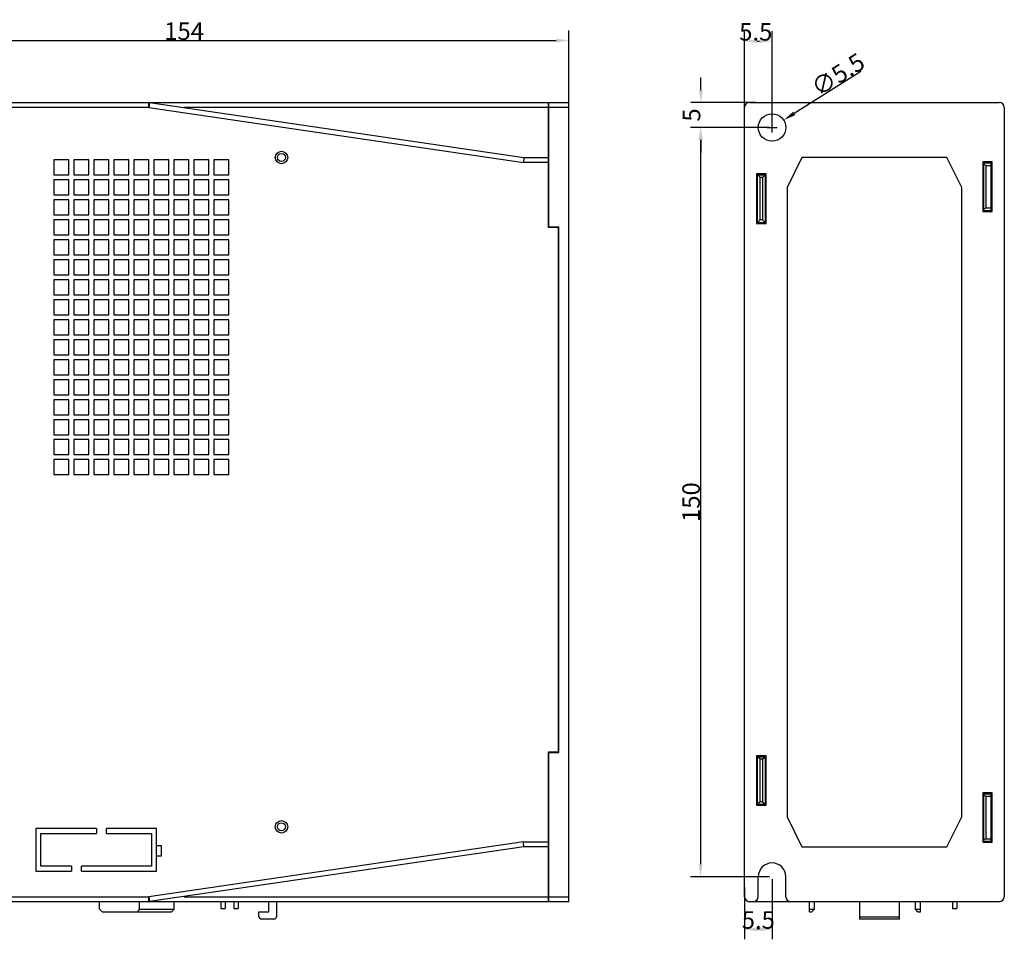
# Model space of a CAD drawing. Units: millimetres. Extents: x 121 to 443, y -492 to -308.
# Drawn here: x 246 to 443, y -492 to -308 of the extents above; entities that cross this region are included whole.
import ezdxf

# ---------------------------------------------------------------- set-up
doc = ezdxf.new("R2010")
doc.units = ezdxf.units.MM
doc.header["$LTSCALE"] = 30.734
doc.header["$PDMODE"] = 3
doc.header["$PDSIZE"] = 0.3125
doc.layers.get('0').update_dxf_attribs({"linetype": 'CONTINUOUS'})
doc.layers.get('Defpoints').update_dxf_attribs({"linetype": 'CONTINUOUS'})
for name, color, linetype in [('00-X6-750-F1DXF_CONTINUOUS_LINE', 7, 'CONTINUOUS'), ('FENGSHANZUO-DXF_CONTINUOUS_LINE', 7, 'CONTINUOUS'), ('X6-750-F03-0DXF_CONTINUOUS_LINE', 7, 'CONTINUOUS'), ('X6-750-F15-0DXF_CONTINUOUS_LINE', 7, 'CONTINUOUS')]:
    doc.layers.add(name, color=color, linetype=linetype)
doc.styles.get("Standard").update_dxf_attribs({"font": 'SourceHanSansCN-Light.ttf', "width": 0.8})
doc.dimstyles.new('DIMSTYLE_2', dxfattribs={"dimtxt": 3.5, "dimasz": 2.5, "dimexe": 2, "dimexo": 0.5, "dimgap": 0.09, "dimtad": 3, "dimdec": 1, "dimdsep": 46, "dimtxsty": 'Standard', "dimblk": '_FILLED', "dimcen": 1, "dimadec": 0, "dimazin": 0, "dimtp": 0.001, "dimtm": 0.001, "dimtfac": 1, "dimtdec": 1, "dimtofl": 0, "dimtmove": 0, "dimatfit": 3, "dimldrblk": '_FILLED', "dimfxl": 1, "dimtolj": 1, "dimarcsym": 0})

# ---------------------------------------------------------------- blocks, each defined once
blk = doc.blocks.new('_FILLED')
at = {"color": 0, "linetype": 'ByBlock'}
blk.add_solid([(0, 0), (-1, 0.16), (-1, -0.16)], dxfattribs=at)
blk = doc.blocks.new('*D187')
at = {"color": 0, "lineweight": -2}
for p, q in [((201.93, -325.8), (201.93, -310.07)), ((355.93, -327.13), (355.93, -310.07)), ((204.43, -312.07), (353.43, -312.07))]:
    blk.add_line(p, q, dxfattribs=at)
at = {"layer": 'Defpoints', "color": 0}
for p in [(355.93, -312.07), (201.93, -326.3), (355.93, -327.63)]:
    blk.add_point(p, dxfattribs=at)
at = {"color": 0, "lineweight": -2, "xscale": 2.5, "yscale": 2.5, "zscale": 2.5, "rotation": 180}
blk.add_blockref('_FILLED', (201.93, -312.07), dxfattribs=at)
at = {"color": 0, "lineweight": -2, "xscale": 2.5, "yscale": 2.5, "zscale": 2.5}
blk.add_blockref('_FILLED', (355.93, -312.07), dxfattribs=at)
at = {"color": 0, "insert": (278.93, -310.2), "char_height": 3.5, "attachment_point": 5}
blk.add_mtext('\\A1;154', dxfattribs=at)
blk = doc.blocks.new('*D188')
at = {"color": 0, "lineweight": -2}
for p, q in [((391.14, -326.58), (391.14, -310.2)), ((396.64, -328.89), (396.64, -310.2)), ((393.64, -312.2), (394.14, -312.2))]:
    blk.add_line(p, q, dxfattribs=at)
at = {"layer": 'Defpoints', "color": 0}
for p in [(396.64, -312.2), (391.14, -327.08), (396.64, -329.39)]:
    blk.add_point(p, dxfattribs=at)
at = {"color": 0, "lineweight": -2, "xscale": 2.5, "yscale": 2.5, "zscale": 2.5, "rotation": 180}
blk.add_blockref('_FILLED', (391.14, -312.2), dxfattribs=at)
at = {"color": 0, "lineweight": -2, "xscale": 2.5, "yscale": 2.5, "zscale": 2.5}
blk.add_blockref('_FILLED', (396.64, -312.2), dxfattribs=at)
at = {"color": 0, "insert": (393.39, -310.33), "char_height": 3.5, "attachment_point": 5}
blk.add_mtext('\\A1;5.5', dxfattribs=at)
blk = doc.blocks.new('*D189')
at = {"color": 0, "lineweight": -2}
for p, q in [((414.4, -318.24), (401.08, -326.67)), ((396.64, -330.48), (396.64, -328.48)), ((395.64, -329.48), (397.64, -329.48))]:
    blk.add_line(p, q, dxfattribs=at)
at = {"layer": 'Defpoints', "color": 0}
for p in [(398.97, -328.01), (394.32, -330.95)]:
    blk.add_point(p, dxfattribs=at)
at = {"color": 0, "lineweight": -2, "xscale": 2.5, "yscale": 2.5, "zscale": 2.5, "rotation": 212.3182182811034}
blk.add_blockref('_FILLED', (398.97, -328.01), dxfattribs=at)
at = {"color": 0, "insert": (409.85, -318.88), "char_height": 3.5, "attachment_point": 5, "rotation": 32.3182}
blk.add_mtext('\\A1;∅5.5', dxfattribs=at)
blk = doc.blocks.new('*D190')
at = {"color": 0, "lineweight": -2}
for p, q in [((382.4, -321.98), (382.4, -319.48)), ((393.32, -324.48), (380.4, -324.48)), ((396.14, -329.48), (380.4, -329.48)), ((382.4, -331.98), (382.4, -334.48))]:
    blk.add_line(p, q, dxfattribs=at)
at = {"layer": 'Defpoints', "color": 0}
for p in [(393.82, -324.48), (382.4, -329.48), (396.64, -329.48)]:
    blk.add_point(p, dxfattribs=at)
at = {"color": 0, "lineweight": -2, "xscale": 2.5, "yscale": 2.5, "zscale": 2.5}
for p, rotation in [((382.4, -324.48), 270), ((382.4, -329.48), 90)]:
    blk.add_blockref('_FILLED', p, dxfattribs=dict(at, rotation=rotation))
at = {"color": 0, "insert": (380.53, -326.98), "char_height": 3.5, "attachment_point": 5, "rotation": 90}
blk.add_mtext('\\A1;5', dxfattribs=at)
blk = doc.blocks.new('*D191')
at = {"color": 0, "lineweight": -2}
for p, q in [((396.14, -329.48), (380.34, -329.48)), ((382.34, -331.98), (382.34, -476.98)), ((396.14, -479.48), (380.34, -479.48))]:
    blk.add_line(p, q, dxfattribs=at)
at = {"layer": 'Defpoints', "color": 0}
for p in [(396.64, -329.48), (382.34, -479.48), (396.64, -479.48)]:
    blk.add_point(p, dxfattribs=at)
at = {"color": 0, "lineweight": -2, "xscale": 2.5, "yscale": 2.5, "zscale": 2.5}
for p, rotation in [((382.34, -329.48), 90), ((382.34, -479.48), 270)]:
    blk.add_blockref('_FILLED', p, dxfattribs=dict(at, rotation=rotation))
at = {"color": 0, "insert": (380.44, -404.48), "char_height": 3.5, "attachment_point": 5, "rotation": 90}
blk.add_mtext('\\A1;150', dxfattribs=at)
blk = doc.blocks.new('*D192')
at = {"color": 0, "lineweight": -2}
for p, q in [((396.64, -479.98), (396.64, -492.01)), ((391.14, -481.55), (391.14, -492.01)), ((394.14, -490.01), (393.64, -490.01))]:
    blk.add_line(p, q, dxfattribs=at)
at = {"layer": 'Defpoints', "color": 0}
for p in [(396.64, -479.48), (391.14, -481.05), (391.14, -490.01)]:
    blk.add_point(p, dxfattribs=at)
at = {"color": 0, "lineweight": -2, "xscale": 2.5, "yscale": 2.5, "zscale": 2.5, "rotation": 180}
blk.add_blockref('_FILLED', (391.14, -490.01), dxfattribs=at)
at = {"color": 0, "lineweight": -2, "xscale": 2.5, "yscale": 2.5, "zscale": 2.5}
blk.add_blockref('_FILLED', (396.64, -490.01), dxfattribs=at)
at = {"color": 0, "insert": (393.89, -488.14), "char_height": 3.5, "attachment_point": 5}
blk.add_mtext('\\A1;5.5', dxfattribs=at)

msp = doc.modelspace()

# ---------------------------------------------------------------- linework, layer by layer
at = {"layer": '00-X6-750-F1DXF_CONTINUOUS_LINE', "color": 7}
msp.add_line((439.84, -472.38), (439.84, -472.58), dxfattribs=at)
at = {"layer": 'FENGSHANZUO-DXF_CONTINUOUS_LINE', "color": 7}
for p, q in [((286.31, -484.48), (286.31, -485.86)), ((287.17, -484.48), (287.17, -485.86)), ((288.87, -484.48), (288.87, -485.86)), ((289.73, -484.48), (289.73, -485.86)), ((432.78, -484.48), (432.78, -485.86)), ((433.64, -484.48), (433.64, -485.86)), ((286.31, -485.86), (287.17, -485.86)), ((288.87, -485.86), (289.73, -485.86)), ((432.78, -485.86), (433.64, -485.86))]:
    msp.add_line(p, q, dxfattribs=at)
at = {"layer": 'X6-750-F03-0DXF_CONTINUOUS_LINE', "color": 7}
for p, q in [((351.88, -324.48), (355.93, -324.48)), ((351.93, -349.48), (351.93, -324.48)), ((355.93, -484.48), (355.93, -324.48)), ((392.14, -324.48), (442.14, -324.48)), ((351.93, -326.58), (351.88, -326.58)), ((355.93, -325.48), (351.93, -325.48)), ((391.14, -483.48), (391.14, -325.48)), ((443.14, -325.48), (443.14, -483.48)), ((402.64, -335.48), (399.64, -341.48)), ((431.64, -335.48), (402.64, -335.48)), ((434.64, -341.48), (431.64, -335.48)), ((438.84, -336.38), (438.84, -346.28)), ((440.74, -336.38), (438.84, -336.38)), ((440.74, -346.28), (440.74, -336.38)), ((393.54, -338.78), (393.54, -348.68)), ((395.44, -338.78), (393.54, -338.78)), ((393.64, -338.98), (393.64, -338.78)), ((395.44, -348.68), (395.44, -338.78)), ((395.24, -341.31), (395.44, -341.31)), ((399.64, -341.48), (399.64, -467.48)), ((434.64, -467.48), (434.64, -341.48)), ((438.84, -346.28), (440.74, -346.28)), ((393.54, -348.68), (395.44, -348.68)), ((393.64, -348.48), (393.64, -348.68)), ((351.93, -349.38), (353.98, -349.38)), ((353.98, -454.58), (353.98, -349.38)), ((351.93, -484.48), (351.93, -454.48)), ((351.93, -454.58), (353.98, -454.58)), ((395.44, -455.28), (393.54, -455.28)), ((393.54, -455.28), (393.54, -465.18)), ((393.64, -455.48), (393.64, -455.28)), ((395.44, -465.18), (395.44, -455.28)), ((440.74, -462.68), (438.84, -462.68)), ((438.84, -462.68), (438.84, -472.58)), ((440.74, -472.58), (440.74, -462.68)), ((393.54, -465.18), (395.44, -465.18)), ((393.64, -465.18), (393.64, -464.98)), ((399.64, -467.48), (402.64, -473.48)), ((431.64, -473.48), (434.64, -467.48)), ((438.84, -472.58), (440.74, -472.58)), ((402.64, -473.48), (431.64, -473.48)), ((393.89, -483.48), (393.89, -479.48)), ((399.39, -483.48), (399.39, -479.48)), ((351.93, -482.38), (351.88, -482.38)), ((355.93, -484.48), (351.88, -484.48)), ((351.93, -483.48), (355.93, -483.48)), ((392.89, -484.48), (392.14, -484.48)), ((442.14, -484.48), (400.39, -484.48))]:
    msp.add_line(p, q, dxfattribs=at)
for centre, radius in [((396.64, -329.48), 2.75), ((298.43, -335.48), 0.8), ((298.43, -469.48), 0.8)]:
    msp.add_circle(centre, radius, dxfattribs=at)
for centre, radius, start, end in [((392.14, -325.48), 1, 90, 180), ((442.14, -325.48), 1, 0, 90), ((396.64, -479.48), 2.75, 0, 180), ((392.14, -483.48), 1, 180, 270), ((392.89, -483.48), 1, 270, 0), ((400.39, -483.48), 1, 180, 270), ((442.14, -483.48), 1, 270, 0)]:
    msp.add_arc(centre, radius, start, end, dxfattribs=at)
at = {"layer": 'X6-750-F15-0DXF_CONTINUOUS_LINE', "color": 7}
for p, q in [((218.93, -324.48), (351.88, -324.48)), ((271.86, -325.48), (271.86, -324.48)), ((272, -324.49), (271.86, -325.48)), ((272, -324.49), (346.93, -335.48)), ((351.88, -349.48), (351.88, -324.48)), ((271.86, -325.48), (218.93, -325.48)), ((271.86, -325.48), (346.86, -336.48)), ((351.88, -325.48), (278.93, -325.48)), ((252.88, -335.98), (252.88, -338.98)), ((255.88, -335.98), (252.88, -335.98)), ((255.88, -338.98), (255.88, -335.98)), ((256.88, -335.98), (256.88, -338.98)), ((259.88, -335.98), (256.88, -335.98)), ((259.88, -338.98), (259.88, -335.98)), ((260.88, -335.98), (260.88, -338.98)), ((263.88, -335.98), (260.88, -335.98)), ((263.88, -338.98), (263.88, -335.98)), ((264.88, -335.98), (264.88, -338.98)), ((267.88, -335.98), (264.88, -335.98)), ((267.88, -338.98), (267.88, -335.98)), ((268.88, -335.98), (268.88, -338.98)), ((271.88, -335.98), (268.88, -335.98)), ((271.88, -338.98), (271.88, -335.98)), ((272.88, -335.98), (272.88, -338.98)), ((275.88, -335.98), (272.88, -335.98)), ((275.88, -338.98), (275.88, -335.98)), ((276.88, -335.98), (276.88, -338.98)), ((279.88, -335.98), (276.88, -335.98)), ((279.88, -338.98), (279.88, -335.98)), ((280.88, -335.98), (280.88, -338.98)), ((283.88, -335.98), (280.88, -335.98)), ((283.88, -338.98), (283.88, -335.98)), ((284.88, -335.98), (284.88, -338.98)), ((287.88, -335.98), (284.88, -335.98)), ((287.88, -338.98), (287.88, -335.98)), ((346.93, -335.48), (346.86, -336.48)), ((351.88, -336.48), (346.86, -336.48)), ((346.93, -335.48), (351.88, -335.48)), ((439.04, -346.08), (439.04, -336.58)), ((439.04, -336.58), (440.74, -336.58)), ((439.04, -336.83), (439.54, -337.08)), ((439.64, -336.58), (439.64, -336.38)), ((440.54, -346.08), (440.54, -336.58)), ((252.88, -338.98), (255.88, -338.98)), ((256.88, -338.98), (259.88, -338.98)), ((260.88, -338.98), (263.88, -338.98)), ((264.88, -338.98), (267.88, -338.98)), ((268.88, -338.98), (271.88, -338.98)), ((272.88, -338.98), (275.88, -338.98)), ((276.88, -338.98), (279.88, -338.98)), ((280.88, -338.98), (283.88, -338.98)), ((284.88, -338.98), (287.88, -338.98)), ((351.88, -338.98), (351.93, -338.98)), ((393.54, -338.98), (395.24, -338.98)), ((393.74, -348.48), (393.74, -338.98)), ((394.24, -339.48), (393.74, -338.98)), ((394.74, -339.48), (395.24, -338.98)), ((395.24, -338.98), (395.24, -348.48)), ((439.54, -345.58), (439.54, -337.08)), ((439.54, -337.08), (440.54, -337.08)), ((252.88, -339.98), (252.88, -342.98)), ((255.88, -339.98), (252.88, -339.98)), ((255.88, -342.98), (255.88, -339.98)), ((256.88, -339.98), (256.88, -342.98)), ((259.88, -339.98), (256.88, -339.98)), ((259.88, -342.98), (259.88, -339.98)), ((260.88, -339.98), (260.88, -342.98)), ((263.88, -339.98), (260.88, -339.98)), ((263.88, -342.98), (263.88, -339.98)), ((264.88, -339.98), (264.88, -342.98)), ((267.88, -339.98), (264.88, -339.98)), ((267.88, -342.98), (267.88, -339.98)), ((268.88, -339.98), (268.88, -342.98)), ((271.88, -339.98), (268.88, -339.98)), ((271.88, -342.98), (271.88, -339.98)), ((272.88, -339.98), (272.88, -342.98)), ((275.88, -339.98), (272.88, -339.98)), ((275.88, -342.98), (275.88, -339.98)), ((276.88, -339.98), (276.88, -342.98)), ((279.88, -339.98), (276.88, -339.98)), ((279.88, -342.98), (279.88, -339.98)), ((280.88, -339.98), (280.88, -342.98)), ((283.88, -339.98), (280.88, -339.98)), ((283.88, -342.98), (283.88, -339.98)), ((284.88, -339.98), (284.88, -342.98)), ((287.88, -339.98), (284.88, -339.98)), ((287.88, -342.98), (287.88, -339.98)), ((394.24, -347.98), (394.24, -339.48)), ((394.74, -339.48), (394.24, -339.48)), ((394.74, -339.48), (394.74, -347.98)), ((252.88, -342.98), (255.88, -342.98)), ((256.88, -342.98), (259.88, -342.98)), ((260.88, -342.98), (263.88, -342.98)), ((264.88, -342.98), (267.88, -342.98)), ((268.88, -342.98), (271.88, -342.98)), ((272.88, -342.98), (275.88, -342.98)), ((276.88, -342.98), (279.88, -342.98)), ((280.88, -342.98), (283.88, -342.98)), ((284.88, -342.98), (287.88, -342.98)), ((252.88, -343.98), (252.88, -346.98)), ((255.88, -343.98), (252.88, -343.98)), ((255.88, -346.98), (255.88, -343.98)), ((256.88, -343.98), (256.88, -346.98)), ((259.88, -343.98), (256.88, -343.98)), ((259.88, -346.98), (259.88, -343.98)), ((260.88, -343.98), (260.88, -346.98)), ((263.88, -343.98), (260.88, -343.98)), ((263.88, -346.98), (263.88, -343.98)), ((264.88, -343.98), (264.88, -346.98)), ((267.88, -343.98), (264.88, -343.98)), ((267.88, -346.98), (267.88, -343.98)), ((268.88, -343.98), (268.88, -346.98)), ((271.88, -343.98), (268.88, -343.98)), ((271.88, -346.98), (271.88, -343.98)), ((272.88, -343.98), (272.88, -346.98)), ((275.88, -343.98), (272.88, -343.98)), ((275.88, -346.98), (275.88, -343.98)), ((276.88, -343.98), (276.88, -346.98)), ((279.88, -343.98), (276.88, -343.98)), ((279.88, -346.98), (279.88, -343.98)), ((280.88, -343.98), (280.88, -346.98)), ((283.88, -343.98), (280.88, -343.98)), ((283.88, -346.98), (283.88, -343.98)), ((284.88, -343.98), (284.88, -346.98)), ((287.88, -343.98), (284.88, -343.98)), ((287.88, -346.98), (287.88, -343.98)), ((439.54, -345.58), (439.04, -345.83)), ((439.04, -346.08), (440.74, -346.08)), ((439.54, -345.58), (440.54, -345.58)), ((439.64, -346.28), (439.64, -346.08)), ((252.88, -346.98), (255.88, -346.98)), ((252.88, -347.98), (252.88, -350.98)), ((255.88, -347.98), (252.88, -347.98)), ((255.88, -350.98), (255.88, -347.98)), ((256.88, -346.98), (259.88, -346.98)), ((256.88, -347.98), (256.88, -350.98)), ((259.88, -347.98), (256.88, -347.98)), ((259.88, -350.98), (259.88, -347.98)), ((260.88, -346.98), (263.88, -346.98)), ((260.88, -347.98), (260.88, -350.98)), ((263.88, -347.98), (260.88, -347.98)), ((263.88, -350.98), (263.88, -347.98)), ((264.88, -346.98), (267.88, -346.98)), ((264.88, -347.98), (264.88, -350.98)), ((267.88, -347.98), (264.88, -347.98)), ((267.88, -350.98), (267.88, -347.98)), ((268.88, -346.98), (271.88, -346.98)), ((268.88, -347.98), (268.88, -350.98)), ((271.88, -347.98), (268.88, -347.98)), ((271.88, -350.98), (271.88, -347.98)), ((272.88, -346.98), (275.88, -346.98)), ((272.88, -347.98), (272.88, -350.98)), ((275.88, -347.98), (272.88, -347.98)), ((275.88, -350.98), (275.88, -347.98)), ((276.88, -346.98), (279.88, -346.98)), ((276.88, -347.98), (276.88, -350.98)), ((279.88, -347.98), (276.88, -347.98)), ((279.88, -350.98), (279.88, -347.98)), ((280.88, -346.98), (283.88, -346.98)), ((280.88, -347.98), (280.88, -350.98)), ((283.88, -347.98), (280.88, -347.98)), ((283.88, -350.98), (283.88, -347.98)), ((284.88, -346.98), (287.88, -346.98)), ((284.88, -347.98), (284.88, -350.98)), ((287.88, -347.98), (284.88, -347.98)), ((287.88, -350.98), (287.88, -347.98)), ((351.93, -348.48), (351.88, -348.48)), ((393.54, -348.48), (395.24, -348.48)), ((394.24, -347.98), (393.74, -348.48)), ((394.74, -347.98), (394.24, -347.98)), ((394.74, -347.98), (395.24, -348.48)), ((353.88, -349.48), (351.88, -349.48)), ((353.88, -454.48), (353.88, -349.48)), ((252.88, -350.98), (255.88, -350.98)), ((252.88, -351.98), (252.88, -354.98)), ((255.88, -351.98), (252.88, -351.98)), ((255.88, -354.98), (255.88, -351.98)), ((256.88, -350.98), (259.88, -350.98)), ((256.88, -351.98), (256.88, -354.98)), ((259.88, -351.98), (256.88, -351.98)), ((259.88, -354.98), (259.88, -351.98)), ((260.88, -350.98), (263.88, -350.98)), ((260.88, -351.98), (260.88, -354.98)), ((263.88, -351.98), (260.88, -351.98)), ((263.88, -354.98), (263.88, -351.98)), ((264.88, -350.98), (267.88, -350.98)), ((264.88, -351.98), (264.88, -354.98)), ((267.88, -351.98), (264.88, -351.98)), ((267.88, -354.98), (267.88, -351.98)), ((268.88, -350.98), (271.88, -350.98)), ((268.88, -351.98), (268.88, -354.98)), ((271.88, -351.98), (268.88, -351.98)), ((271.88, -354.98), (271.88, -351.98)), ((272.88, -350.98), (275.88, -350.98)), ((272.88, -351.98), (272.88, -354.98)), ((275.88, -351.98), (272.88, -351.98)), ((275.88, -354.98), (275.88, -351.98)), ((276.88, -350.98), (279.88, -350.98)), ((276.88, -351.98), (276.88, -354.98)), ((279.88, -351.98), (276.88, -351.98)), ((279.88, -354.98), (279.88, -351.98)), ((280.88, -350.98), (283.88, -350.98)), ((280.88, -351.98), (280.88, -354.98)), ((283.88, -351.98), (280.88, -351.98)), ((283.88, -354.98), (283.88, -351.98)), ((284.88, -350.98), (287.88, -350.98)), ((284.88, -351.98), (284.88, -354.98)), ((287.88, -351.98), (284.88, -351.98)), ((287.88, -354.98), (287.88, -351.98)), ((252.88, -354.98), (255.88, -354.98)), ((252.88, -355.98), (252.88, -358.98)), ((255.88, -355.98), (252.88, -355.98)), ((255.88, -358.98), (255.88, -355.98)), ((256.88, -354.98), (259.88, -354.98)), ((256.88, -355.98), (256.88, -358.98)), ((259.88, -355.98), (256.88, -355.98)), ((259.88, -358.98), (259.88, -355.98)), ((260.88, -354.98), (263.88, -354.98)), ((260.88, -355.98), (260.88, -358.98)), ((263.88, -355.98), (260.88, -355.98)), ((263.88, -358.98), (263.88, -355.98)), ((264.88, -354.98), (267.88, -354.98)), ((264.88, -355.98), (264.88, -358.98)), ((267.88, -355.98), (264.88, -355.98)), ((267.88, -358.98), (267.88, -355.98)), ((268.88, -354.98), (271.88, -354.98)), ((268.88, -355.98), (268.88, -358.98)), ((271.88, -355.98), (268.88, -355.98)), ((271.88, -358.98), (271.88, -355.98)), ((272.88, -354.98), (275.88, -354.98)), ((272.88, -355.98), (272.88, -358.98)), ((275.88, -355.98), (272.88, -355.98)), ((275.88, -358.98), (275.88, -355.98)), ((276.88, -354.98), (279.88, -354.98)), ((276.88, -355.98), (276.88, -358.98)), ((279.88, -355.98), (276.88, -355.98)), ((279.88, -358.98), (279.88, -355.98)), ((280.88, -354.98), (283.88, -354.98)), ((280.88, -355.98), (280.88, -358.98)), ((283.88, -355.98), (280.88, -355.98)), ((283.88, -358.98), (283.88, -355.98)), ((284.88, -354.98), (287.88, -354.98)), ((284.88, -355.98), (284.88, -358.98)), ((287.88, -355.98), (284.88, -355.98)), ((287.88, -358.98), (287.88, -355.98)), ((252.88, -358.98), (255.88, -358.98)), ((252.88, -359.98), (252.88, -362.98)), ((255.88, -359.98), (252.88, -359.98)), ((255.88, -362.98), (255.88, -359.98)), ((256.88, -358.98), (259.88, -358.98)), ((256.88, -359.98), (256.88, -362.98)), ((259.88, -359.98), (256.88, -359.98)), ((259.88, -362.98), (259.88, -359.98)), ((260.88, -358.98), (263.88, -358.98)), ((260.88, -359.98), (260.88, -362.98)), ((263.88, -359.98), (260.88, -359.98)), ((263.88, -362.98), (263.88, -359.98)), ((264.88, -358.98), (267.88, -358.98)), ((264.88, -359.98), (264.88, -362.98)), ((267.88, -359.98), (264.88, -359.98)), ((267.88, -362.98), (267.88, -359.98)), ((268.88, -358.98), (271.88, -358.98)), ((268.88, -359.98), (268.88, -362.98)), ((271.88, -359.98), (268.88, -359.98)), ((271.88, -362.98), (271.88, -359.98)), ((272.88, -358.98), (275.88, -358.98)), ((272.88, -359.98), (272.88, -362.98)), ((275.88, -359.98), (272.88, -359.98)), ((275.88, -362.98), (275.88, -359.98)), ((276.88, -358.98), (279.88, -358.98)), ((276.88, -359.98), (276.88, -362.98)), ((279.88, -359.98), (276.88, -359.98)), ((279.88, -362.98), (279.88, -359.98)), ((280.88, -358.98), (283.88, -358.98)), ((280.88, -359.98), (280.88, -362.98)), ((283.88, -359.98), (280.88, -359.98)), ((283.88, -362.98), (283.88, -359.98)), ((284.88, -358.98), (287.88, -358.98)), ((284.88, -359.98), (284.88, -362.98)), ((287.88, -359.98), (284.88, -359.98)), ((287.88, -362.98), (287.88, -359.98)), ((252.88, -362.98), (255.88, -362.98)), ((252.88, -363.98), (252.88, -366.98)), ((255.88, -363.98), (252.88, -363.98)), ((255.88, -366.98), (255.88, -363.98)), ((256.88, -362.98), (259.88, -362.98)), ((256.88, -363.98), (256.88, -366.98)), ((259.88, -363.98), (256.88, -363.98)), ((259.88, -366.98), (259.88, -363.98)), ((260.88, -362.98), (263.88, -362.98)), ((260.88, -363.98), (260.88, -366.98)), ((263.88, -363.98), (260.88, -363.98)), ((263.88, -366.98), (263.88, -363.98)), ((264.88, -362.98), (267.88, -362.98)), ((264.88, -363.98), (264.88, -366.98)), ((267.88, -363.98), (264.88, -363.98)), ((267.88, -366.98), (267.88, -363.98)), ((268.88, -362.98), (271.88, -362.98)), ((268.88, -363.98), (268.88, -366.98)), ((271.88, -363.98), (268.88, -363.98)), ((271.88, -366.98), (271.88, -363.98)), ((272.88, -362.98), (275.88, -362.98)), ((272.88, -363.98), (272.88, -366.98)), ((275.88, -363.98), (272.88, -363.98)), ((275.88, -366.98), (275.88, -363.98)), ((276.88, -362.98), (279.88, -362.98)), ((276.88, -363.98), (276.88, -366.98)), ((279.88, -363.98), (276.88, -363.98)), ((279.88, -366.98), (279.88, -363.98)), ((280.88, -362.98), (283.88, -362.98)), ((280.88, -363.98), (280.88, -366.98)), ((283.88, -363.98), (280.88, -363.98)), ((283.88, -366.98), (283.88, -363.98)), ((284.88, -362.98), (287.88, -362.98)), ((284.88, -363.98), (284.88, -366.98)), ((287.88, -363.98), (284.88, -363.98)), ((287.88, -366.98), (287.88, -363.98)), ((252.88, -366.98), (255.88, -366.98)), ((252.88, -367.98), (252.88, -370.98)), ((255.88, -367.98), (252.88, -367.98)), ((255.88, -370.98), (255.88, -367.98)), ((256.88, -366.98), (259.88, -366.98)), ((256.88, -367.98), (256.88, -370.98)), ((259.88, -367.98), (256.88, -367.98)), ((259.88, -370.98), (259.88, -367.98)), ((260.88, -366.98), (263.88, -366.98)), ((260.88, -367.98), (260.88, -370.98)), ((263.88, -367.98), (260.88, -367.98)), ((263.88, -370.98), (263.88, -367.98)), ((264.88, -366.98), (267.88, -366.98)), ((264.88, -367.98), (264.88, -370.98)), ((267.88, -367.98), (264.88, -367.98)), ((267.88, -370.98), (267.88, -367.98)), ((268.88, -366.98), (271.88, -366.98)), ((268.88, -367.98), (268.88, -370.98)), ((271.88, -367.98), (268.88, -367.98)), ((271.88, -370.98), (271.88, -367.98)), ((272.88, -366.98), (275.88, -366.98)), ((272.88, -367.98), (272.88, -370.98)), ((275.88, -367.98), (272.88, -367.98)), ((275.88, -370.98), (275.88, -367.98)), ((276.88, -366.98), (279.88, -366.98)), ((276.88, -367.98), (276.88, -370.98)), ((279.88, -367.98), (276.88, -367.98)), ((279.88, -370.98), (279.88, -367.98)), ((280.88, -366.98), (283.88, -366.98)), ((280.88, -367.98), (280.88, -370.98)), ((283.88, -367.98), (280.88, -367.98)), ((283.88, -370.98), (283.88, -367.98)), ((284.88, -366.98), (287.88, -366.98)), ((284.88, -367.98), (284.88, -370.98)), ((287.88, -367.98), (284.88, -367.98)), ((287.88, -370.98), (287.88, -367.98)), ((252.88, -370.98), (255.88, -370.98)), ((252.88, -371.98), (252.88, -374.98)), ((255.88, -371.98), (252.88, -371.98)), ((255.88, -374.98), (255.88, -371.98)), ((256.88, -370.98), (259.88, -370.98)), ((256.88, -371.98), (256.88, -374.98)), ((259.88, -371.98), (256.88, -371.98)), ((259.88, -374.98), (259.88, -371.98)), ((260.88, -370.98), (263.88, -370.98)), ((260.88, -371.98), (260.88, -374.98)), ((263.88, -371.98), (260.88, -371.98)), ((263.88, -374.98), (263.88, -371.98)), ((264.88, -370.98), (267.88, -370.98)), ((264.88, -371.98), (264.88, -374.98)), ((267.88, -371.98), (264.88, -371.98)), ((267.88, -374.98), (267.88, -371.98)), ((268.88, -370.98), (271.88, -370.98)), ((268.88, -371.98), (268.88, -374.98)), ((271.88, -371.98), (268.88, -371.98)), ((271.88, -374.98), (271.88, -371.98)), ((272.88, -370.98), (275.88, -370.98)), ((272.88, -371.98), (272.88, -374.98)), ((275.88, -371.98), (272.88, -371.98)), ((275.88, -374.98), (275.88, -371.98)), ((276.88, -370.98), (279.88, -370.98)), ((276.88, -371.98), (276.88, -374.98)), ((279.88, -371.98), (276.88, -371.98)), ((279.88, -374.98), (279.88, -371.98)), ((280.88, -370.98), (283.88, -370.98)), ((280.88, -371.98), (280.88, -374.98)), ((283.88, -371.98), (280.88, -371.98)), ((283.88, -374.98), (283.88, -371.98)), ((284.88, -370.98), (287.88, -370.98)), ((284.88, -371.98), (284.88, -374.98)), ((287.88, -371.98), (284.88, -371.98)), ((287.88, -374.98), (287.88, -371.98)), ((252.88, -374.98), (255.88, -374.98)), ((252.88, -375.98), (252.88, -378.98)), ((255.88, -375.98), (252.88, -375.98)), ((255.88, -378.98), (255.88, -375.98)), ((256.88, -374.98), (259.88, -374.98)), ((256.88, -375.98), (256.88, -378.98)), ((259.88, -375.98), (256.88, -375.98)), ((259.88, -378.98), (259.88, -375.98)), ((260.88, -374.98), (263.88, -374.98)), ((260.88, -375.98), (260.88, -378.98)), ((263.88, -375.98), (260.88, -375.98)), ((263.88, -378.98), (263.88, -375.98)), ((264.88, -374.98), (267.88, -374.98)), ((264.88, -375.98), (264.88, -378.98)), ((267.88, -375.98), (264.88, -375.98)), ((267.88, -378.98), (267.88, -375.98)), ((268.88, -374.98), (271.88, -374.98)), ((268.88, -375.98), (268.88, -378.98)), ((271.88, -375.98), (268.88, -375.98)), ((271.88, -378.98), (271.88, -375.98)), ((272.88, -374.98), (275.88, -374.98)), ((272.88, -375.98), (272.88, -378.98)), ((275.88, -375.98), (272.88, -375.98)), ((275.88, -378.98), (275.88, -375.98)), ((276.88, -374.98), (279.88, -374.98)), ((276.88, -375.98), (276.88, -378.98)), ((279.88, -375.98), (276.88, -375.98)), ((279.88, -378.98), (279.88, -375.98)), ((280.88, -374.98), (283.88, -374.98)), ((280.88, -375.98), (280.88, -378.98)), ((283.88, -375.98), (280.88, -375.98)), ((283.88, -378.98), (283.88, -375.98)), ((284.88, -374.98), (287.88, -374.98)), ((284.88, -375.98), (284.88, -378.98)), ((287.88, -375.98), (284.88, -375.98)), ((287.88, -378.98), (287.88, -375.98)), ((252.88, -378.98), (255.88, -378.98)), ((252.88, -379.98), (252.88, -382.98)), ((255.88, -379.98), (252.88, -379.98)), ((255.88, -382.98), (255.88, -379.98)), ((256.88, -378.98), (259.88, -378.98)), ((256.88, -379.98), (256.88, -382.98)), ((259.88, -379.98), (256.88, -379.98)), ((259.88, -382.98), (259.88, -379.98)), ((260.88, -378.98), (263.88, -378.98)), ((260.88, -379.98), (260.88, -382.98)), ((263.88, -379.98), (260.88, -379.98)), ((263.88, -382.98), (263.88, -379.98)), ((264.88, -378.98), (267.88, -378.98)), ((264.88, -379.98), (264.88, -382.98)), ((267.88, -379.98), (264.88, -379.98)), ((267.88, -382.98), (267.88, -379.98)), ((268.88, -378.98), (271.88, -378.98)), ((268.88, -379.98), (268.88, -382.98)), ((271.88, -379.98), (268.88, -379.98)), ((271.88, -382.98), (271.88, -379.98)), ((272.88, -378.98), (275.88, -378.98)), ((272.88, -379.98), (272.88, -382.98)), ((275.88, -379.98), (272.88, -379.98)), ((275.88, -382.98), (275.88, -379.98)), ((276.88, -378.98), (279.88, -378.98)), ((276.88, -379.98), (276.88, -382.98)), ((279.88, -379.98), (276.88, -379.98)), ((279.88, -382.98), (279.88, -379.98)), ((280.88, -378.98), (283.88, -378.98)), ((280.88, -379.98), (280.88, -382.98)), ((283.88, -379.98), (280.88, -379.98)), ((283.88, -382.98), (283.88, -379.98)), ((284.88, -378.98), (287.88, -378.98)), ((284.88, -379.98), (284.88, -382.98)), ((287.88, -379.98), (284.88, -379.98)), ((287.88, -382.98), (287.88, -379.98)), ((252.88, -382.98), (255.88, -382.98)), ((252.88, -383.98), (252.88, -386.98)), ((255.88, -383.98), (252.88, -383.98)), ((255.88, -386.98), (255.88, -383.98)), ((256.88, -382.98), (259.88, -382.98)), ((256.88, -383.98), (256.88, -386.98)), ((259.88, -383.98), (256.88, -383.98)), ((259.88, -386.98), (259.88, -383.98)), ((260.88, -382.98), (263.88, -382.98)), ((260.88, -383.98), (260.88, -386.98)), ((263.88, -383.98), (260.88, -383.98)), ((263.88, -386.98), (263.88, -383.98)), ((264.88, -382.98), (267.88, -382.98)), ((264.88, -383.98), (264.88, -386.98)), ((267.88, -383.98), (264.88, -383.98)), ((267.88, -386.98), (267.88, -383.98)), ((268.88, -382.98), (271.88, -382.98)), ((268.88, -383.98), (268.88, -386.98)), ((271.88, -383.98), (268.88, -383.98)), ((271.88, -386.98), (271.88, -383.98)), ((272.88, -382.98), (275.88, -382.98)), ((272.88, -383.98), (272.88, -386.98)), ((275.88, -383.98), (272.88, -383.98)), ((275.88, -386.98), (275.88, -383.98)), ((276.88, -382.98), (279.88, -382.98)), ((276.88, -383.98), (276.88, -386.98)), ((279.88, -383.98), (276.88, -383.98)), ((279.88, -386.98), (279.88, -383.98)), ((280.88, -382.98), (283.88, -382.98)), ((280.88, -383.98), (280.88, -386.98)), ((283.88, -383.98), (280.88, -383.98)), ((283.88, -386.98), (283.88, -383.98)), ((284.88, -382.98), (287.88, -382.98)), ((284.88, -383.98), (284.88, -386.98)), ((287.88, -383.98), (284.88, -383.98)), ((287.88, -386.98), (287.88, -383.98)), ((252.88, -386.98), (255.88, -386.98)), ((252.88, -387.98), (252.88, -390.98)), ((255.88, -387.98), (252.88, -387.98)), ((255.88, -390.98), (255.88, -387.98)), ((256.88, -386.98), (259.88, -386.98)), ((256.88, -387.98), (256.88, -390.98)), ((259.88, -387.98), (256.88, -387.98)), ((259.88, -390.98), (259.88, -387.98)), ((260.88, -386.98), (263.88, -386.98)), ((260.88, -387.98), (260.88, -390.98)), ((263.88, -387.98), (260.88, -387.98)), ((263.88, -390.98), (263.88, -387.98)), ((264.88, -386.98), (267.88, -386.98)), ((264.88, -387.98), (264.88, -390.98)), ((267.88, -387.98), (264.88, -387.98)), ((267.88, -390.98), (267.88, -387.98)), ((268.88, -386.98), (271.88, -386.98)), ((268.88, -387.98), (268.88, -390.98)), ((271.88, -387.98), (268.88, -387.98)), ((271.88, -390.98), (271.88, -387.98)), ((272.88, -386.98), (275.88, -386.98)), ((272.88, -387.98), (272.88, -390.98)), ((275.88, -387.98), (272.88, -387.98)), ((275.88, -390.98), (275.88, -387.98)), ((276.88, -386.98), (279.88, -386.98)), ((276.88, -387.98), (276.88, -390.98)), ((279.88, -387.98), (276.88, -387.98)), ((279.88, -390.98), (279.88, -387.98)), ((280.88, -386.98), (283.88, -386.98)), ((280.88, -387.98), (280.88, -390.98)), ((283.88, -387.98), (280.88, -387.98)), ((283.88, -390.98), (283.88, -387.98)), ((284.88, -386.98), (287.88, -386.98)), ((284.88, -387.98), (284.88, -390.98)), ((287.88, -387.98), (284.88, -387.98)), ((287.88, -390.98), (287.88, -387.98)), ((252.88, -390.98), (255.88, -390.98)), ((252.88, -391.98), (252.88, -394.98)), ((255.88, -391.98), (252.88, -391.98)), ((255.88, -394.98), (255.88, -391.98)), ((256.88, -390.98), (259.88, -390.98)), ((256.88, -391.98), (256.88, -394.98)), ((259.88, -391.98), (256.88, -391.98)), ((259.88, -394.98), (259.88, -391.98)), ((260.88, -390.98), (263.88, -390.98)), ((260.88, -391.98), (260.88, -394.98)), ((263.88, -391.98), (260.88, -391.98)), ((263.88, -394.98), (263.88, -391.98)), ((264.88, -390.98), (267.88, -390.98)), ((264.88, -391.98), (264.88, -394.98)), ((267.88, -391.98), (264.88, -391.98)), ((267.88, -394.98), (267.88, -391.98)), ((268.88, -390.98), (271.88, -390.98)), ((268.88, -391.98), (268.88, -394.98)), ((271.88, -391.98), (268.88, -391.98)), ((271.88, -394.98), (271.88, -391.98)), ((272.88, -390.98), (275.88, -390.98)), ((272.88, -391.98), (272.88, -394.98)), ((275.88, -391.98), (272.88, -391.98)), ((275.88, -394.98), (275.88, -391.98)), ((276.88, -390.98), (279.88, -390.98)), ((276.88, -391.98), (276.88, -394.98)), ((279.88, -391.98), (276.88, -391.98)), ((279.88, -394.98), (279.88, -391.98)), ((280.88, -390.98), (283.88, -390.98)), ((280.88, -391.98), (280.88, -394.98)), ((283.88, -391.98), (280.88, -391.98)), ((283.88, -394.98), (283.88, -391.98)), ((284.88, -390.98), (287.88, -390.98)), ((284.88, -391.98), (284.88, -394.98)), ((287.88, -391.98), (284.88, -391.98)), ((287.88, -394.98), (287.88, -391.98)), ((252.88, -394.98), (255.88, -394.98)), ((252.88, -395.98), (252.88, -398.98)), ((255.88, -395.98), (252.88, -395.98)), ((255.88, -398.98), (255.88, -395.98)), ((256.88, -394.98), (259.88, -394.98)), ((256.88, -395.98), (256.88, -398.98)), ((259.88, -395.98), (256.88, -395.98)), ((259.88, -398.98), (259.88, -395.98)), ((260.88, -394.98), (263.88, -394.98)), ((260.88, -395.98), (260.88, -398.98)), ((263.88, -395.98), (260.88, -395.98)), ((263.88, -398.98), (263.88, -395.98)), ((264.88, -394.98), (267.88, -394.98)), ((264.88, -395.98), (264.88, -398.98)), ((267.88, -395.98), (264.88, -395.98)), ((267.88, -398.98), (267.88, -395.98)), ((268.88, -394.98), (271.88, -394.98)), ((268.88, -395.98), (268.88, -398.98)), ((271.88, -395.98), (268.88, -395.98)), ((271.88, -398.98), (271.88, -395.98)), ((272.88, -394.98), (275.88, -394.98)), ((272.88, -395.98), (272.88, -398.98)), ((275.88, -395.98), (272.88, -395.98)), ((275.88, -398.98), (275.88, -395.98)), ((276.88, -394.98), (279.88, -394.98)), ((276.88, -395.98), (276.88, -398.98)), ((279.88, -395.98), (276.88, -395.98)), ((279.88, -398.98), (279.88, -395.98)), ((280.88, -394.98), (283.88, -394.98)), ((280.88, -395.98), (280.88, -398.98)), ((283.88, -395.98), (280.88, -395.98)), ((283.88, -398.98), (283.88, -395.98)), ((284.88, -394.98), (287.88, -394.98)), ((284.88, -395.98), (284.88, -398.98)), ((287.88, -395.98), (284.88, -395.98)), ((287.88, -398.98), (287.88, -395.98)), ((252.88, -398.98), (255.88, -398.98)), ((256.88, -398.98), (259.88, -398.98)), ((260.88, -398.98), (263.88, -398.98)), ((264.88, -398.98), (267.88, -398.98)), ((268.88, -398.98), (271.88, -398.98)), ((272.88, -398.98), (275.88, -398.98)), ((276.88, -398.98), (279.88, -398.98)), ((280.88, -398.98), (283.88, -398.98)), ((284.88, -398.98), (287.88, -398.98)), ((351.88, -454.48), (353.88, -454.48)), ((351.88, -484.48), (351.88, -454.48)), ((351.88, -455.48), (351.93, -455.48)), ((393.54, -455.48), (395.24, -455.48)), ((394.24, -455.98), (393.74, -455.48)), ((393.74, -464.98), (393.74, -455.48)), ((394.74, -455.98), (394.24, -455.98)), ((394.24, -464.48), (394.24, -455.98)), ((394.74, -455.98), (395.24, -455.48)), ((394.74, -455.98), (394.74, -464.48)), ((395.24, -455.48), (395.24, -464.98)), ((439.04, -462.88), (440.74, -462.88)), ((439.04, -472.38), (439.04, -462.88)), ((439.04, -463.13), (439.54, -463.38)), ((439.64, -462.88), (439.64, -462.68)), ((440.54, -472.38), (440.54, -462.88)), ((351.93, -464.98), (351.88, -464.98)), ((393.54, -464.98), (395.24, -464.98)), ((394.24, -464.48), (393.74, -464.98)), ((394.74, -464.48), (394.24, -464.48)), ((394.74, -464.48), (395.24, -464.98)), ((439.54, -463.38), (440.54, -463.38)), ((439.54, -471.88), (439.54, -463.38)), ((261.4, -469.83), (249.24, -469.83)), ((249.24, -469.83), (249.24, -478.39)), ((250.24, -470.83), (261.4, -470.83)), ((250.24, -477.39), (250.24, -470.83)), ((261.4, -469.83), (261.4, -470.83)), ((273.4, -469.83), (263.4, -469.83)), ((263.4, -470.83), (263.4, -469.83)), ((263.4, -470.83), (272.4, -470.83)), ((272.4, -470.83), (272.4, -477.39)), ((273.4, -478.39), (273.4, -469.83)), ((346.86, -472.48), (271.86, -483.48)), ((346.86, -472.48), (351.88, -472.48)), ((346.93, -473.48), (346.86, -472.48)), ((439.54, -471.88), (439.04, -472.13)), ((439.04, -472.38), (440.74, -472.38)), ((439.54, -471.88), (440.54, -471.88)), ((346.93, -473.48), (272, -484.47)), ((274.4, -473.33), (273.4, -473.33)), ((274.4, -475.33), (274.4, -473.33)), ((351.88, -473.48), (346.93, -473.48)), ((273.4, -475.33), (274.4, -475.33)), ((249.24, -478.39), (256.4, -478.39)), ((256.4, -477.39), (250.24, -477.39)), ((256.4, -477.39), (256.4, -478.39)), ((272.4, -477.39), (258.4, -477.39)), ((258.4, -478.39), (258.4, -477.39)), ((258.4, -478.39), (273.4, -478.39)), ((218.93, -483.48), (271.86, -483.48)), ((351.88, -484.48), (218.93, -484.48)), ((262.02, -485.98), (262.02, -484.48)), ((270.02, -485.98), (270.02, -484.48)), ((271.86, -483.48), (272, -484.47)), ((271.86, -484.48), (271.86, -483.48)), ((276.93, -485.98), (276.93, -484.48)), ((278.93, -483.48), (351.88, -483.48)), ((295.93, -486.48), (295.93, -484.48)), ((297.43, -484.48), (297.43, -487.48)), ((400.39, -484.48), (392.89, -484.48)), ((404.14, -486.48), (404.14, -484.48)), ((405.14, -485.98), (405.14, -484.48)), ((414.14, -484.48), (414.14, -487.98)), ((422.14, -487.98), (422.14, -484.48)), ((425.34, -485.98), (425.34, -484.48)), ((426.34, -486.48), (426.34, -484.48)), ((262.52, -486.48), (262.02, -485.98)), ((262.52, -486.48), (276.43, -486.48)), ((270.02, -485.98), (269.52, -486.48)), ((270.02, -485.98), (276.93, -485.98)), ((276.43, -486.48), (276.93, -485.98)), ((293.93, -486.48), (295.93, -486.48)), ((293.93, -487.48), (293.93, -486.48)), ((404.14, -485.98), (405.14, -485.98)), ((404.14, -486.48), (404.64, -486.48)), ((404.64, -486.48), (405.14, -485.98)), ((425.34, -485.98), (426.34, -485.98)), ((425.84, -486.48), (425.34, -485.98)), ((425.84, -486.48), (426.34, -486.48)), ((296.93, -487.98), (294.43, -487.98)), ((414.14, -487.48), (422.14, -487.48)), ((422.14, -487.98), (414.14, -487.98))]:
    msp.add_line(p, q, dxfattribs=at)
for centre in [(298.43, -335.48), (298.43, -469.48)]:
    msp.add_circle(centre, 1.25, dxfattribs=at)
for centre, radius, start, end in [((271.86, -325.48), 1, 81.6561, 90), ((271.86, -483.48), 1, 270, 278.3439), ((294.43, -487.48), 0.5, 180, 270), ((296.93, -487.48), 0.5, 270, 0)]:
    msp.add_arc(centre, radius, start, end, dxfattribs=at)

# ---------------------------------------------------------------- dimensions: what is measured, and where the dimension line sits
for base, p1, p2, picture, middle in [((355.93, -312.07), (201.93, -326.3), (355.93, -327.63), '*D187', (278.93, -310.2)), ((391.14, -490.01), (396.64, -479.48), (391.14, -481.05), '*D192', (393.89, -488.14))]:
    dim = msp.add_linear_dim(base=base, p1=p1, p2=p2, dimstyle='DIMSTYLE_2')
    dim.commit()
    dim.dimension.update_dxf_attribs({"geometry": picture, "text_midpoint": middle})
dim = msp.add_linear_dim(base=(396.64, -312.2), p1=(391.14, -327.08), p2=(396.64, -329.39), dimstyle='DIMSTYLE_2')
dim.commit()
dim.dimension.update_dxf_attribs({"geometry": '*D188', "text_midpoint": (393.39, -312.2), "dimtype": 160})
dim = msp.add_diameter_dim_2p(p1=(394.32, -330.95), p2=(398.97, -328.01), dimstyle='DIMSTYLE_2')
dim.commit()
dim.dimension.update_dxf_attribs({"geometry": '*D189', "text_midpoint": (410.86, -320.49), "dimtype": 163})
dim = msp.add_linear_dim(base=(382.4, -329.48), p1=(393.82, -324.48), p2=(396.64, -329.48), angle=90, dimstyle='DIMSTYLE_2')
dim.commit()
dim.dimension.update_dxf_attribs({"geometry": '*D190', "text_midpoint": (382.4, -326.98), "dimtype": 160})
dim = msp.add_linear_dim(base=(382.34, -479.48), p1=(396.64, -329.48), p2=(396.64, -479.48), angle=90, dimstyle='DIMSTYLE_2')
dim.commit()
dim.dimension.update_dxf_attribs({"geometry": '*D191', "text_midpoint": (380.44, -404.48)})

doc.saveas('drawing.dxf')
